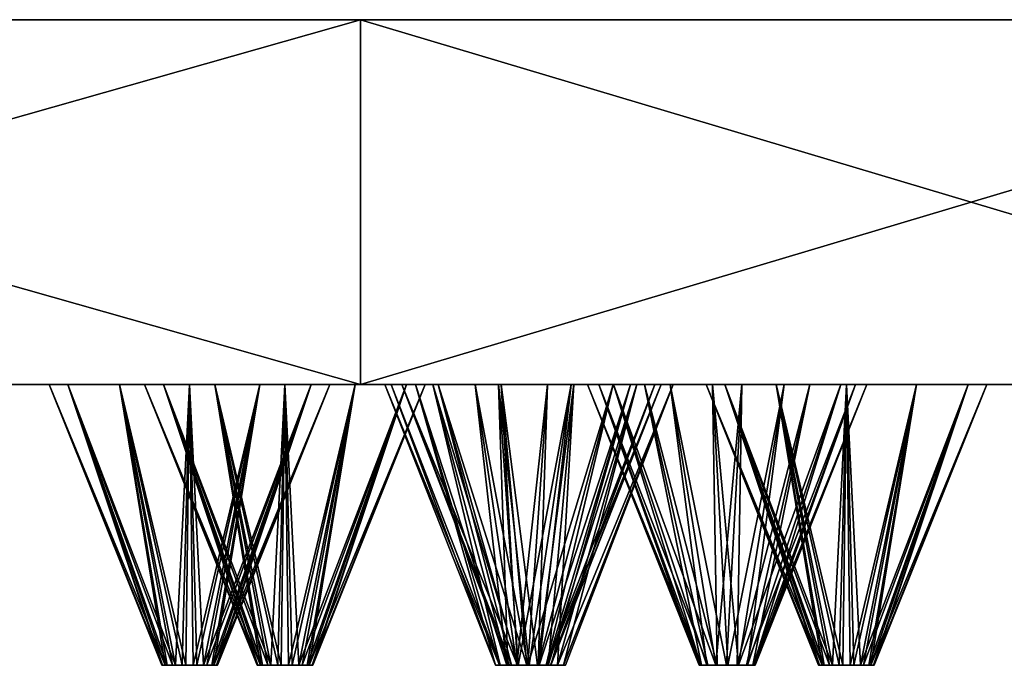
# Model space of a CAD drawing. Units: millimetres. Extents: x -150 to 150, y -5 to 62.
# Drawn here: x 40 to 58, y -5 to 6 of the extents above; entities that cross this region are included whole.
import ezdxf

# ---------------------------------------------------------------- set-up
doc = ezdxf.new("R2010")
doc.units = ezdxf.units.MM
doc.header["$LTSCALE"] = 65.185185
for name, color, linetype in [('1', 7, 'CONTINUOUS'), ('126', 7, 'CONTINUOUS'), ('127', 7, 'CONTINUOUS'), ('142', 7, 'CONTINUOUS'), ('143', 7, 'CONTINUOUS'), ('176', 7, 'CONTINUOUS'), ('177', 7, 'CONTINUOUS'), ('18', 7, 'CONTINUOUS'), ('188', 7, 'CONTINUOUS'), ('189', 7, 'CONTINUOUS'), ('19', 7, 'CONTINUOUS'), ('2', 7, 'CONTINUOUS'), ('224', 7, 'CONTINUOUS'), ('225', 7, 'CONTINUOUS'), ('226', 7, 'CONTINUOUS'), ('227', 7, 'CONTINUOUS'), ('228', 7, 'CONTINUOUS'), ('229', 7, 'CONTINUOUS'), ('230', 7, 'CONTINUOUS'), ('231', 7, 'CONTINUOUS'), ('3', 7, 'CONTINUOUS'), ('4', 7, 'CONTINUOUS'), ('40', 7, 'CONTINUOUS'), ('41', 7, 'CONTINUOUS'), ('78', 7, 'CONTINUOUS'), ('79', 7, 'CONTINUOUS'), ('94', 7, 'CONTINUOUS'), ('95', 7, 'CONTINUOUS')]:
    doc.layers.add(name, color=color, linetype=linetype)

msp = doc.modelspace()

# ---------------------------------------------------------------- linework, layer by layer
at = {"layer": '1', "color": 7, "linetype": 'CONTINUOUS', "true_color": 0xaaaaaa}
for points in [[(-148.154, 0, -23.46), (150, 0), (-150, 0), (-148.154, 0, -23.46)], [(-150, 0), (150, 0), (148.154, 0, 23.46), (-150, 0)], [(-148.154, 0, 23.46), (-150, 0), (148.154, 0, 23.46), (-148.154, 0, 23.46)], [(148.154, 0, -23.46), (150, 0), (-148.154, 0, -23.46), (148.154, 0, -23.46)], [(-142.66, 0, -46.346), (148.154, 0, -23.46), (-148.154, 0, -23.46), (-142.66, 0, -46.346)], [(-142.66, 0, 46.346), (-148.154, 0, 23.46), (142.66, 0, 46.346), (-142.66, 0, 46.346)], [(142.66, 0, 46.346), (-148.154, 0, 23.46), (148.154, 0, 23.46), (142.66, 0, 46.346)], [(142.66, 0, -46.346), (148.154, 0, -23.46), (-142.66, 0, -46.346), (142.66, 0, -46.346)], [(-133.653, 0, -68.093), (142.66, 0, -46.346), (-142.66, 0, -46.346), (-133.653, 0, -68.093)], [(-133.653, 0, 68.093), (-142.66, 0, 46.346), (133.653, 0, 68.093), (-133.653, 0, 68.093)], [(133.653, 0, 68.093), (-142.66, 0, 46.346), (142.66, 0, 46.346), (133.653, 0, 68.093)], [(133.653, 0, -68.093), (142.66, 0, -46.346), (-133.653, 0, -68.093), (133.653, 0, -68.093)], [(-121.354, 0, -88.164), (133.653, 0, -68.093), (-133.653, 0, -68.093), (-121.354, 0, -88.164)], [(-121.354, 0, 88.164), (-133.653, 0, 68.093), (121.354, 0, 88.164), (-121.354, 0, 88.164)], [(121.354, 0, 88.164), (-133.653, 0, 68.093), (133.653, 0, 68.093), (121.354, 0, 88.164)], [(121.354, 0, -88.164), (133.653, 0, -68.093), (-121.354, 0, -88.164), (121.354, 0, -88.164)], [(-106.065, 0, -106.065), (121.354, 0, -88.164), (-121.354, 0, -88.164), (-106.065, 0, -106.065)], [(-106.065, 0, 106.065), (-121.354, 0, 88.164), (106.065, 0, 106.065), (-106.065, 0, 106.065)], [(106.065, 0, 106.065), (-121.354, 0, 88.164), (121.354, 0, 88.164), (106.065, 0, 106.065)], [(106.065, 0, -106.065), (121.354, 0, -88.164), (-106.065, 0, -106.065), (106.065, 0, -106.065)], [(-88.164, 0, -121.354), (106.065, 0, -106.065), (-106.065, 0, -106.065), (-88.164, 0, -121.354)], [(-88.164, 0, 121.354), (-106.065, 0, 106.065), (88.164, 0, 121.354), (-88.164, 0, 121.354)], [(88.164, 0, 121.354), (-106.065, 0, 106.065), (106.065, 0, 106.065), (88.164, 0, 121.354)], [(88.164, 0, -121.354), (106.065, 0, -106.065), (-88.164, 0, -121.354), (88.164, 0, -121.354)], [(-68.093, 0, -133.653), (88.164, 0, -121.354), (-88.164, 0, -121.354), (-68.093, 0, -133.653)], [(-68.093, 0, 133.653), (-88.164, 0, 121.354), (68.093, 0, 133.653), (-68.093, 0, 133.653)], [(68.093, 0, 133.653), (-88.164, 0, 121.354), (88.164, 0, 121.354), (68.093, 0, 133.653)], [(68.093, 0, -133.653), (88.164, 0, -121.354), (-68.093, 0, -133.653), (68.093, 0, -133.653)], [(-46.346, 0, -142.66), (68.093, 0, -133.653), (-68.093, 0, -133.653), (-46.346, 0, -142.66)], [(-46.346, 0, 142.66), (-68.093, 0, 133.653), (46.346, 0, 142.66), (-46.346, 0, 142.66)], [(46.346, 0, 142.66), (-68.093, 0, 133.653), (68.093, 0, 133.653), (46.346, 0, 142.66)], [(46.346, 0, -142.66), (68.093, 0, -133.653), (-46.346, 0, -142.66), (46.346, 0, -142.66)], [(-23.46, 0, -148.154), (46.346, 0, -142.66), (-46.346, 0, -142.66), (-23.46, 0, -148.154)], [(23.46, 0, 148.154), (-46.346, 0, 142.66), (46.346, 0, 142.66), (23.46, 0, 148.154)], [(23.46, 0, -148.154), (46.346, 0, -142.66), (-23.46, 0, -148.154), (23.46, 0, -148.154)]]:
    msp.add_3dface(points, dxfattribs=at)
at = {"layer": '126', "color": 7, "linetype": 'CONTINUOUS'}
for points in [[(43.75, 0, 75.777), (45, 0, 75.442), (44.75, -5, 77.509), (43.75, 0, 75.777)], [(44.75, -5, 77.509), (45, 0, 75.442), (44.935, -5, 77.447), (44.75, -5, 77.509)], [(44.935, -5, 77.447), (45, 0, 75.442), (45.129, -5, 77.459), (44.935, -5, 77.447)], [(45, 0, 75.442), (46.25, 0, 75.777), (45.129, -5, 77.459), (45, 0, 75.442)], [(45.129, -5, 77.459), (46.25, 0, 75.777), (45.304, -5, 77.546), (45.129, -5, 77.459)], [(45.397, -5, 78.247), (46.25, 0, 80.107), (45.25, -5, 78.375), (45.397, -5, 78.247)], [(46.25, 0, 75.777), (47.165, 0, 76.692), (45.304, -5, 77.546), (46.25, 0, 75.777)], [(45.304, -5, 77.546), (47.165, 0, 76.692), (45.433, -5, 77.692), (45.304, -5, 77.546)], [(47.165, 0, 79.192), (46.25, 0, 80.107), (45.397, -5, 78.247), (47.165, 0, 79.192)], [(45.483, -5, 78.072), (47.165, 0, 79.192), (45.397, -5, 78.247), (45.483, -5, 78.072)], [(47.165, 0, 76.692), (47.5, 0, 77.942), (45.433, -5, 77.692), (47.165, 0, 76.692)], [(45.433, -5, 77.692), (47.5, 0, 77.942), (45.496, -5, 77.877), (45.433, -5, 77.692)], [(47.5, 0, 77.942), (47.165, 0, 79.192), (45.483, -5, 78.072), (47.5, 0, 77.942)], [(45.496, -5, 77.877), (47.5, 0, 77.942), (45.483, -5, 78.072), (45.496, -5, 77.877)]]:
    msp.add_3dface(points, dxfattribs=at)
at = {"layer": '127', "color": 7, "linetype": 'CONTINUOUS'}
for points in [[(42.5, 0, 77.942), (42.835, 0, 76.692), (44.517, -5, 77.813), (42.5, 0, 77.942)], [(42.835, 0, 79.192), (42.5, 0, 77.942), (44.567, -5, 78.192), (42.835, 0, 79.192)], [(44.567, -5, 78.192), (42.5, 0, 77.942), (44.504, -5, 78.008), (44.567, -5, 78.192)], [(44.504, -5, 78.008), (42.5, 0, 77.942), (44.517, -5, 77.813), (44.504, -5, 78.008)], [(42.835, 0, 76.692), (43.75, 0, 75.777), (44.603, -5, 77.638), (42.835, 0, 76.692)], [(44.517, -5, 77.813), (42.835, 0, 76.692), (44.603, -5, 77.638), (44.517, -5, 77.813)], [(43.75, 0, 80.107), (42.835, 0, 79.192), (44.696, -5, 78.339), (43.75, 0, 80.107)], [(44.696, -5, 78.339), (42.835, 0, 79.192), (44.567, -5, 78.192), (44.696, -5, 78.339)], [(43.75, 0, 75.777), (44.75, -5, 77.509), (44.603, -5, 77.638), (43.75, 0, 75.777)], [(45, 0, 80.442), (43.75, 0, 80.107), (44.871, -5, 78.425), (45, 0, 80.442)], [(44.871, -5, 78.425), (43.75, 0, 80.107), (44.696, -5, 78.339), (44.871, -5, 78.425)], [(45.065, -5, 78.438), (45, 0, 80.442), (44.871, -5, 78.425), (45.065, -5, 78.438)], [(45.25, -5, 78.375), (46.25, 0, 80.107), (45, 0, 80.442), (45.25, -5, 78.375)], [(45.25, -5, 78.375), (45, 0, 80.442), (45.065, -5, 78.438), (45.25, -5, 78.375)]]:
    msp.add_3dface(points, dxfattribs=at)
at = {"layer": '142', "color": 7, "linetype": 'CONTINUOUS'}
for points in [[(42.5, 0, -77.942), (42.835, 0, -79.192), (44.504, -5, -78.008), (42.5, 0, -77.942)], [(42.835, 0, -76.692), (42.5, 0, -77.942), (44.517, -5, -77.813), (42.835, 0, -76.692)], [(44.517, -5, -77.813), (42.5, 0, -77.942), (44.504, -5, -78.008), (44.517, -5, -77.813)], [(42.835, 0, -79.192), (43.75, 0, -80.107), (44.567, -5, -78.192), (42.835, 0, -79.192)], [(44.504, -5, -78.008), (42.835, 0, -79.192), (44.567, -5, -78.192), (44.504, -5, -78.008)], [(43.75, 0, -75.777), (42.835, 0, -76.692), (44.75, -5, -77.509), (43.75, 0, -75.777)], [(44.75, -5, -77.509), (42.835, 0, -76.692), (44.603, -5, -77.638), (44.75, -5, -77.509)], [(44.603, -5, -77.638), (42.835, 0, -76.692), (44.517, -5, -77.813), (44.603, -5, -77.638)], [(43.75, 0, -80.107), (45, 0, -80.442), (44.871, -5, -78.425), (43.75, 0, -80.107)], [(44.567, -5, -78.192), (43.75, 0, -80.107), (44.696, -5, -78.339), (44.567, -5, -78.192)], [(44.696, -5, -78.339), (43.75, 0, -80.107), (44.871, -5, -78.425), (44.696, -5, -78.339)], [(44.871, -5, -78.425), (45, 0, -80.442), (45.065, -5, -78.438), (44.871, -5, -78.425)], [(45, 0, -80.442), (46.25, 0, -80.107), (45.065, -5, -78.438), (45, 0, -80.442)], [(45.065, -5, -78.438), (46.25, 0, -80.107), (45.25, -5, -78.375), (45.065, -5, -78.438)]]:
    msp.add_3dface(points, dxfattribs=at)
at = {"layer": '143', "color": 7, "linetype": 'CONTINUOUS'}
for points in [[(43.75, 0, -75.777), (44.75, -5, -77.509), (44.935, -5, -77.447), (43.75, 0, -75.777)], [(45, 0, -75.442), (43.75, 0, -75.777), (44.935, -5, -77.447), (45, 0, -75.442)], [(45.129, -5, -77.459), (45, 0, -75.442), (44.935, -5, -77.447), (45.129, -5, -77.459)], [(46.25, 0, -75.777), (45, 0, -75.442), (45.129, -5, -77.459), (46.25, 0, -75.777)], [(45.304, -5, -77.546), (46.25, 0, -75.777), (45.129, -5, -77.459), (45.304, -5, -77.546)], [(45.25, -5, -78.375), (46.25, 0, -80.107), (47.165, 0, -79.192), (45.25, -5, -78.375)], [(45.25, -5, -78.375), (47.165, 0, -79.192), (45.397, -5, -78.247), (45.25, -5, -78.375)], [(45.433, -5, -77.692), (46.25, 0, -75.777), (45.304, -5, -77.546), (45.433, -5, -77.692)], [(45.397, -5, -78.247), (47.165, 0, -79.192), (45.483, -5, -78.072), (45.397, -5, -78.247)], [(47.165, 0, -76.692), (46.25, 0, -75.777), (45.433, -5, -77.692), (47.165, 0, -76.692)], [(45.496, -5, -77.877), (47.165, 0, -76.692), (45.433, -5, -77.692), (45.496, -5, -77.877)], [(47.165, 0, -79.192), (47.5, 0, -77.942), (45.483, -5, -78.072), (47.165, 0, -79.192)], [(45.483, -5, -78.072), (47.5, 0, -77.942), (45.496, -5, -77.877), (45.483, -5, -78.072)], [(47.5, 0, -77.942), (47.165, 0, -76.692), (45.496, -5, -77.877), (47.5, 0, -77.942)]]:
    msp.add_3dface(points, dxfattribs=at)
at = {"layer": '176', "color": 7, "linetype": 'CONTINUOUS'}
for points in [[(47.73, 0, 47.73), (48.85, 0, 47.083), (49.144, -5, 49.144), (47.73, 0, 47.73)], [(48.85, 0, 47.083), (50.145, 0, 47.083), (49.497, -5, 48.997), (48.85, 0, 47.083)], [(49.144, -5, 49.144), (48.85, 0, 47.083), (49.306, -5, 49.036), (49.144, -5, 49.144)], [(49.306, -5, 49.036), (48.85, 0, 47.083), (49.497, -5, 48.997), (49.306, -5, 49.036)], [(49.497, -5, 48.997), (50.145, 0, 47.083), (49.689, -5, 49.036), (49.497, -5, 48.997)], [(50.145, 0, 47.083), (51.265, 0, 47.73), (49.689, -5, 49.036), (50.145, 0, 47.083)], [(49.689, -5, 49.036), (51.265, 0, 47.73), (49.851, -5, 49.144), (49.689, -5, 49.036)], [(49.959, -5, 49.689), (51.265, 0, 51.265), (49.851, -5, 49.851), (49.959, -5, 49.689)], [(51.265, 0, 47.73), (51.912, 0, 48.85), (49.851, -5, 49.144), (51.265, 0, 47.73)], [(49.851, -5, 49.144), (51.912, 0, 48.85), (49.959, -5, 49.306), (49.851, -5, 49.144)], [(51.912, 0, 50.145), (51.265, 0, 51.265), (49.959, -5, 49.689), (51.912, 0, 50.145)], [(49.997, -5, 49.497), (51.912, 0, 50.145), (49.959, -5, 49.689), (49.997, -5, 49.497)], [(49.959, -5, 49.306), (51.912, 0, 48.85), (49.997, -5, 49.497), (49.959, -5, 49.306)], [(51.912, 0, 48.85), (51.912, 0, 50.145), (49.997, -5, 49.497), (51.912, 0, 48.85)]]:
    msp.add_3dface(points, dxfattribs=at)
at = {"layer": '177', "color": 7, "linetype": 'CONTINUOUS'}
for points in [[(47.083, 0, 48.85), (47.73, 0, 47.73), (49.036, -5, 49.306), (47.083, 0, 48.85)], [(47.083, 0, 50.145), (47.083, 0, 48.85), (48.997, -5, 49.497), (47.083, 0, 50.145)], [(48.997, -5, 49.497), (47.083, 0, 48.85), (49.036, -5, 49.306), (48.997, -5, 49.497)], [(47.73, 0, 51.265), (47.083, 0, 50.145), (49.144, -5, 49.851), (47.73, 0, 51.265)], [(49.144, -5, 49.851), (47.083, 0, 50.145), (49.036, -5, 49.689), (49.144, -5, 49.851)], [(49.036, -5, 49.689), (47.083, 0, 50.145), (48.997, -5, 49.497), (49.036, -5, 49.689)], [(47.73, 0, 47.73), (49.144, -5, 49.144), (49.036, -5, 49.306), (47.73, 0, 47.73)], [(48.85, 0, 51.912), (47.73, 0, 51.265), (49.306, -5, 49.959), (48.85, 0, 51.912)], [(49.306, -5, 49.959), (47.73, 0, 51.265), (49.144, -5, 49.851), (49.306, -5, 49.959)], [(50.145, 0, 51.912), (48.85, 0, 51.912), (49.497, -5, 49.997), (50.145, 0, 51.912)], [(49.497, -5, 49.997), (48.85, 0, 51.912), (49.306, -5, 49.959), (49.497, -5, 49.997)], [(49.689, -5, 49.959), (50.145, 0, 51.912), (49.497, -5, 49.997), (49.689, -5, 49.959)], [(49.851, -5, 49.851), (50.145, 0, 51.912), (49.689, -5, 49.959), (49.851, -5, 49.851)], [(49.851, -5, 49.851), (51.265, 0, 51.265), (50.145, 0, 51.912), (49.851, -5, 49.851)]]:
    msp.add_3dface(points, dxfattribs=at)
at = {"layer": '18', "color": 7, "linetype": 'CONTINUOUS'}
for points in [[(51.859, 0, 116.477), (53.137, 0, 116.275), (52.672, -5, 118.304), (51.859, 0, 116.477)], [(52.672, -5, 118.304), (53.137, 0, 116.275), (52.863, -5, 118.261), (52.672, -5, 118.304)], [(52.863, -5, 118.261), (53.137, 0, 116.275), (53.055, -5, 118.294), (52.863, -5, 118.261)], [(53.137, 0, 116.275), (54.345, 0, 116.738), (53.055, -5, 118.294), (53.137, 0, 116.275)], [(53.055, -5, 118.294), (54.345, 0, 116.738), (53.22, -5, 118.398), (53.055, -5, 118.294)], [(53.238, -5, 119.105), (53.893, 0, 121.045), (53.079, -5, 119.218), (53.238, -5, 119.105)], [(54.345, 0, 116.738), (55.16, 0, 117.744), (53.22, -5, 118.398), (54.345, 0, 116.738)], [(53.22, -5, 118.398), (55.16, 0, 117.744), (53.333, -5, 118.558), (53.22, -5, 118.398)], [(54.898, 0, 120.23), (53.893, 0, 121.045), (53.238, -5, 119.105), (54.898, 0, 120.23)], [(53.343, -5, 118.94), (54.898, 0, 120.23), (53.238, -5, 119.105), (53.343, -5, 118.94)], [(55.16, 0, 117.744), (55.362, 0, 119.022), (53.333, -5, 118.558), (55.16, 0, 117.744)], [(53.333, -5, 118.558), (55.362, 0, 119.022), (53.376, -5, 118.748), (53.333, -5, 118.558)], [(55.362, 0, 119.022), (54.898, 0, 120.23), (53.343, -5, 118.94), (55.362, 0, 119.022)], [(53.376, -5, 118.748), (55.362, 0, 119.022), (53.343, -5, 118.94), (53.376, -5, 118.748)]]:
    msp.add_3dface(points, dxfattribs=at)
at = {"layer": '188', "color": 7, "linetype": 'CONTINUOUS'}
for points in [[(47.083, 0, -50.145), (47.73, 0, -51.265), (49.036, -5, -49.689), (47.083, 0, -50.145)], [(47.083, 0, -48.85), (47.083, 0, -50.145), (48.997, -5, -49.497), (47.083, 0, -48.85)], [(48.997, -5, -49.497), (47.083, 0, -50.145), (49.036, -5, -49.689), (48.997, -5, -49.497)], [(47.73, 0, -47.73), (47.083, 0, -48.85), (49.144, -5, -49.144), (47.73, 0, -47.73)], [(49.144, -5, -49.144), (47.083, 0, -48.85), (49.036, -5, -49.306), (49.144, -5, -49.144)], [(49.036, -5, -49.306), (47.083, 0, -48.85), (48.997, -5, -49.497), (49.036, -5, -49.306)], [(47.73, 0, -51.265), (48.85, 0, -51.912), (49.144, -5, -49.851), (47.73, 0, -51.265)], [(49.036, -5, -49.689), (47.73, 0, -51.265), (49.144, -5, -49.851), (49.036, -5, -49.689)], [(48.85, 0, -51.912), (50.145, 0, -51.912), (49.497, -5, -49.997), (48.85, 0, -51.912)], [(49.144, -5, -49.851), (48.85, 0, -51.912), (49.306, -5, -49.959), (49.144, -5, -49.851)], [(49.306, -5, -49.959), (48.85, 0, -51.912), (49.497, -5, -49.997), (49.306, -5, -49.959)], [(49.497, -5, -49.997), (50.145, 0, -51.912), (49.689, -5, -49.959), (49.497, -5, -49.997)], [(50.145, 0, -51.912), (51.265, 0, -51.265), (49.689, -5, -49.959), (50.145, 0, -51.912)], [(49.689, -5, -49.959), (51.265, 0, -51.265), (49.851, -5, -49.851), (49.689, -5, -49.959)]]:
    msp.add_3dface(points, dxfattribs=at)
at = {"layer": '189', "color": 7, "linetype": 'CONTINUOUS'}
for points in [[(47.73, 0, -47.73), (49.144, -5, -49.144), (49.306, -5, -49.036), (47.73, 0, -47.73)], [(48.85, 0, -47.083), (47.73, 0, -47.73), (49.306, -5, -49.036), (48.85, 0, -47.083)], [(50.145, 0, -47.083), (48.85, 0, -47.083), (49.497, -5, -48.997), (50.145, 0, -47.083)], [(49.497, -5, -48.997), (48.85, 0, -47.083), (49.306, -5, -49.036), (49.497, -5, -48.997)], [(49.689, -5, -49.036), (50.145, 0, -47.083), (49.497, -5, -48.997), (49.689, -5, -49.036)], [(49.851, -5, -49.144), (50.145, 0, -47.083), (49.689, -5, -49.036), (49.851, -5, -49.144)], [(49.851, -5, -49.851), (51.265, 0, -51.265), (51.912, 0, -50.145), (49.851, -5, -49.851)], [(49.851, -5, -49.851), (51.912, 0, -50.145), (49.959, -5, -49.689), (49.851, -5, -49.851)], [(51.265, 0, -47.73), (50.145, 0, -47.083), (49.851, -5, -49.144), (51.265, 0, -47.73)], [(49.959, -5, -49.306), (51.265, 0, -47.73), (49.851, -5, -49.144), (49.959, -5, -49.306)], [(51.912, 0, -48.85), (51.265, 0, -47.73), (49.959, -5, -49.306), (51.912, 0, -48.85)], [(49.997, -5, -49.497), (51.912, 0, -48.85), (49.959, -5, -49.306), (49.997, -5, -49.497)], [(49.959, -5, -49.689), (51.912, 0, -50.145), (49.997, -5, -49.497), (49.959, -5, -49.689)], [(51.912, 0, -50.145), (51.912, 0, -48.85), (49.997, -5, -49.497), (51.912, 0, -50.145)]]:
    msp.add_3dface(points, dxfattribs=at)
at = {"layer": '19', "color": 7, "linetype": 'CONTINUOUS'}
for points in [[(50.389, 0, 118.5), (50.853, 0, 117.291), (52.409, -5, 118.582), (50.389, 0, 118.5)], [(50.592, 0, 119.778), (50.389, 0, 118.5), (52.419, -5, 118.964), (50.592, 0, 119.778)], [(52.419, -5, 118.964), (50.389, 0, 118.5), (52.376, -5, 118.774), (52.419, -5, 118.964)], [(52.376, -5, 118.774), (50.389, 0, 118.5), (52.409, -5, 118.582), (52.376, -5, 118.774)], [(51.406, 0, 120.783), (50.592, 0, 119.778), (52.532, -5, 119.124), (51.406, 0, 120.783)], [(52.532, -5, 119.124), (50.592, 0, 119.778), (52.419, -5, 118.964), (52.532, -5, 119.124)], [(50.853, 0, 117.291), (51.859, 0, 116.477), (52.513, -5, 118.417), (50.853, 0, 117.291)], [(52.409, -5, 118.582), (50.853, 0, 117.291), (52.513, -5, 118.417), (52.409, -5, 118.582)], [(52.614, 0, 121.247), (51.406, 0, 120.783), (52.697, -5, 119.228), (52.614, 0, 121.247)], [(52.697, -5, 119.228), (51.406, 0, 120.783), (52.532, -5, 119.124), (52.697, -5, 119.228)], [(51.859, 0, 116.477), (52.672, -5, 118.304), (52.513, -5, 118.417), (51.859, 0, 116.477)], [(53.079, -5, 119.218), (53.893, 0, 121.045), (52.614, 0, 121.247), (53.079, -5, 119.218)], [(53.079, -5, 119.218), (52.614, 0, 121.247), (52.889, -5, 119.261), (53.079, -5, 119.218)], [(52.889, -5, 119.261), (52.614, 0, 121.247), (52.697, -5, 119.228), (52.889, -5, 119.261)]]:
    msp.add_3dface(points, dxfattribs=at)
at = {"layer": '2', "color": 7, "linetype": 'CONTINUOUS', "true_color": 0xaaaaaa}
for points in [[(-148.154, 6.5, 23.46), (150, 6.5), (-150, 6.5), (-148.154, 6.5, 23.46)], [(-150, 6.5), (150, 6.5), (148.154, 6.5, -23.46), (-150, 6.5)], [(-148.154, 6.5, -23.46), (-150, 6.5), (148.154, 6.5, -23.46), (-148.154, 6.5, -23.46)], [(148.154, 6.5, 23.46), (150, 6.5), (-148.154, 6.5, 23.46), (148.154, 6.5, 23.46)], [(-142.66, 6.5, 46.346), (148.154, 6.5, 23.46), (-148.154, 6.5, 23.46), (-142.66, 6.5, 46.346)], [(-142.66, 6.5, -46.346), (-148.154, 6.5, -23.46), (142.66, 6.5, -46.346), (-142.66, 6.5, -46.346)], [(142.66, 6.5, -46.346), (-148.154, 6.5, -23.46), (148.154, 6.5, -23.46), (142.66, 6.5, -46.346)], [(142.66, 6.5, 46.346), (148.154, 6.5, 23.46), (-142.66, 6.5, 46.346), (142.66, 6.5, 46.346)], [(-133.653, 6.5, 68.093), (142.66, 6.5, 46.346), (-142.66, 6.5, 46.346), (-133.653, 6.5, 68.093)], [(-133.653, 6.5, -68.093), (-142.66, 6.5, -46.346), (133.653, 6.5, -68.093), (-133.653, 6.5, -68.093)], [(133.653, 6.5, -68.093), (-142.66, 6.5, -46.346), (142.66, 6.5, -46.346), (133.653, 6.5, -68.093)], [(133.653, 6.5, 68.093), (142.66, 6.5, 46.346), (-133.653, 6.5, 68.093), (133.653, 6.5, 68.093)], [(-121.354, 6.5, 88.164), (133.653, 6.5, 68.093), (-133.653, 6.5, 68.093), (-121.354, 6.5, 88.164)], [(-121.354, 6.5, -88.164), (-133.653, 6.5, -68.093), (121.354, 6.5, -88.164), (-121.354, 6.5, -88.164)], [(121.354, 6.5, -88.164), (-133.653, 6.5, -68.093), (133.653, 6.5, -68.093), (121.354, 6.5, -88.164)], [(121.354, 6.5, 88.164), (133.653, 6.5, 68.093), (-121.354, 6.5, 88.164), (121.354, 6.5, 88.164)], [(-106.065, 6.5, 106.065), (121.354, 6.5, 88.164), (-121.354, 6.5, 88.164), (-106.065, 6.5, 106.065)], [(-106.065, 6.5, -106.065), (-121.354, 6.5, -88.164), (106.065, 6.5, -106.065), (-106.065, 6.5, -106.065)], [(106.065, 6.5, -106.065), (-121.354, 6.5, -88.164), (121.354, 6.5, -88.164), (106.065, 6.5, -106.065)], [(106.065, 6.5, 106.065), (121.354, 6.5, 88.164), (-106.065, 6.5, 106.065), (106.065, 6.5, 106.065)], [(-88.164, 6.5, 121.354), (106.065, 6.5, 106.065), (-106.065, 6.5, 106.065), (-88.164, 6.5, 121.354)], [(-88.164, 6.5, -121.354), (-106.065, 6.5, -106.065), (88.164, 6.5, -121.354), (-88.164, 6.5, -121.354)], [(88.164, 6.5, -121.354), (-106.065, 6.5, -106.065), (106.065, 6.5, -106.065), (88.164, 6.5, -121.354)], [(88.164, 6.5, 121.354), (106.065, 6.5, 106.065), (-88.164, 6.5, 121.354), (88.164, 6.5, 121.354)], [(-68.093, 6.5, 133.653), (88.164, 6.5, 121.354), (-88.164, 6.5, 121.354), (-68.093, 6.5, 133.653)], [(-68.093, 6.5, -133.653), (-88.164, 6.5, -121.354), (68.093, 6.5, -133.653), (-68.093, 6.5, -133.653)], [(68.093, 6.5, -133.653), (-88.164, 6.5, -121.354), (88.164, 6.5, -121.354), (68.093, 6.5, -133.653)], [(68.093, 6.5, 133.653), (88.164, 6.5, 121.354), (-68.093, 6.5, 133.653), (68.093, 6.5, 133.653)], [(-46.346, 6.5, 142.66), (68.093, 6.5, 133.653), (-68.093, 6.5, 133.653), (-46.346, 6.5, 142.66)], [(-46.346, 6.5, -142.66), (-68.093, 6.5, -133.653), (46.346, 6.5, -142.66), (-46.346, 6.5, -142.66)], [(46.346, 6.5, -142.66), (-68.093, 6.5, -133.653), (68.093, 6.5, -133.653), (46.346, 6.5, -142.66)], [(46.346, 6.5, 142.66), (68.093, 6.5, 133.653), (-46.346, 6.5, 142.66), (46.346, 6.5, 142.66)], [(-23.46, 6.5, 148.154), (46.346, 6.5, 142.66), (-46.346, 6.5, 142.66), (-23.46, 6.5, 148.154)], [(23.46, 6.5, -148.154), (-46.346, 6.5, -142.66), (46.346, 6.5, -142.66), (23.46, 6.5, -148.154)], [(23.46, 6.5, 148.154), (46.346, 6.5, 142.66), (-23.46, 6.5, 148.154), (23.46, 6.5, 148.154)]]:
    msp.add_3dface(points, dxfattribs=at)
at = {"layer": '224', "color": 7, "linetype": 'CONTINUOUS'}
for points in [[(41.136, 0, 23.75), (42.051, 0, 22.835), (42.868, -5, 24.75), (41.136, 0, 23.75)], [(42.051, 0, 22.835), (43.301, 0, 22.5), (43.172, -5, 24.517), (42.051, 0, 22.835)], [(42.868, -5, 24.75), (42.051, 0, 22.835), (42.997, -5, 24.603), (42.868, -5, 24.75)], [(42.997, -5, 24.603), (42.051, 0, 22.835), (43.172, -5, 24.517), (42.997, -5, 24.603)], [(43.172, -5, 24.517), (43.301, 0, 22.5), (43.367, -5, 24.504), (43.172, -5, 24.517)], [(43.301, 0, 22.5), (44.551, 0, 22.835), (43.367, -5, 24.504), (43.301, 0, 22.5)], [(43.367, -5, 24.504), (44.551, 0, 22.835), (43.551, -5, 24.567), (43.367, -5, 24.504)], [(44.551, 0, 22.835), (45.466, 0, 23.75), (43.551, -5, 24.567), (44.551, 0, 22.835)], [(43.551, -5, 24.567), (45.466, 0, 23.75), (43.698, -5, 24.696), (43.551, -5, 24.567)], [(43.698, -5, 24.696), (45.466, 0, 23.75), (43.784, -5, 24.871), (43.698, -5, 24.696)], [(43.797, -5, 25.065), (45.466, 0, 26.25), (43.734, -5, 25.25), (43.797, -5, 25.065)], [(45.466, 0, 23.75), (45.801, 0, 25), (43.784, -5, 24.871), (45.466, 0, 23.75)], [(43.784, -5, 24.871), (45.801, 0, 25), (43.797, -5, 25.065), (43.784, -5, 24.871)], [(45.801, 0, 25), (45.466, 0, 26.25), (43.797, -5, 25.065), (45.801, 0, 25)]]:
    msp.add_3dface(points, dxfattribs=at)
at = {"layer": '225', "color": 7, "linetype": 'CONTINUOUS'}
for points in [[(40.801, 0, 25), (41.136, 0, 23.75), (42.806, -5, 24.935), (40.801, 0, 25)], [(41.136, 0, 26.25), (40.801, 0, 25), (42.818, -5, 25.129), (41.136, 0, 26.25)], [(42.818, -5, 25.129), (40.801, 0, 25), (42.806, -5, 24.935), (42.818, -5, 25.129)], [(41.136, 0, 23.75), (42.868, -5, 24.75), (42.806, -5, 24.935), (41.136, 0, 23.75)], [(42.051, 0, 27.165), (41.136, 0, 26.25), (43.051, -5, 25.433), (42.051, 0, 27.165)], [(43.051, -5, 25.433), (41.136, 0, 26.25), (42.905, -5, 25.304), (43.051, -5, 25.433)], [(42.905, -5, 25.304), (41.136, 0, 26.25), (42.818, -5, 25.129), (42.905, -5, 25.304)], [(43.301, 0, 27.5), (42.051, 0, 27.165), (43.236, -5, 25.496), (43.301, 0, 27.5)], [(43.236, -5, 25.496), (42.051, 0, 27.165), (43.051, -5, 25.433), (43.236, -5, 25.496)], [(43.431, -5, 25.483), (43.301, 0, 27.5), (43.236, -5, 25.496), (43.431, -5, 25.483)], [(44.551, 0, 27.165), (43.301, 0, 27.5), (43.431, -5, 25.483), (44.551, 0, 27.165)], [(43.606, -5, 25.397), (44.551, 0, 27.165), (43.431, -5, 25.483), (43.606, -5, 25.397)], [(43.734, -5, 25.25), (44.551, 0, 27.165), (43.606, -5, 25.397), (43.734, -5, 25.25)], [(43.734, -5, 25.25), (45.466, 0, 26.25), (44.551, 0, 27.165), (43.734, -5, 25.25)]]:
    msp.add_3dface(points, dxfattribs=at)
at = {"layer": '226', "color": 7, "linetype": 'CONTINUOUS'}
for points in [[(46.778, 0, 8.248), (47.325, 0, 7.075), (48.748, -5, 8.596), (46.778, 0, 8.248)], [(47.325, 0, 7.075), (48.385, 0, 6.333), (48.954, -5, 8.273), (47.325, 0, 7.075)], [(48.748, -5, 8.596), (47.325, 0, 7.075), (48.819, -5, 8.414), (48.748, -5, 8.596)], [(48.819, -5, 8.414), (47.325, 0, 7.075), (48.954, -5, 8.273), (48.819, -5, 8.414)], [(48.385, 0, 6.333), (49.675, 0, 6.22), (49.132, -5, 8.194), (48.385, 0, 6.333)], [(48.954, -5, 8.273), (48.385, 0, 6.333), (49.132, -5, 8.194), (48.954, -5, 8.273)], [(49.132, -5, 8.194), (49.675, 0, 6.22), (49.327, -5, 8.19), (49.132, -5, 8.194)], [(49.675, 0, 6.22), (50.847, 0, 6.767), (49.327, -5, 8.19), (49.675, 0, 6.22)], [(49.327, -5, 8.19), (50.847, 0, 6.767), (49.509, -5, 8.261), (49.327, -5, 8.19)], [(49.509, -5, 8.261), (50.847, 0, 6.767), (49.65, -5, 8.396), (49.509, -5, 8.261)], [(50.847, 0, 6.767), (51.59, 0, 7.827), (49.65, -5, 8.396), (50.847, 0, 6.767)], [(49.65, -5, 8.396), (51.59, 0, 7.827), (49.729, -5, 8.574), (49.65, -5, 8.396)], [(51.59, 0, 7.827), (51.702, 0, 9.117), (49.729, -5, 8.574), (51.59, 0, 7.827)], [(49.729, -5, 8.574), (51.702, 0, 9.117), (49.733, -5, 8.769), (49.729, -5, 8.574)]]:
    msp.add_3dface(points, dxfattribs=at)
at = {"layer": '227', "color": 7, "linetype": 'CONTINUOUS'}
for points in [[(46.778, 0, 8.248), (48.748, -5, 8.596), (48.752, -5, 8.791), (46.778, 0, 8.248)], [(46.891, 0, 9.537), (46.778, 0, 8.248), (48.752, -5, 8.791), (46.891, 0, 9.537)], [(47.633, 0, 10.598), (46.891, 0, 9.537), (48.831, -5, 8.969), (47.633, 0, 10.598)], [(48.831, -5, 8.969), (46.891, 0, 9.537), (48.752, -5, 8.791), (48.831, -5, 8.969)], [(48.806, 0, 11.144), (47.633, 0, 10.598), (49.154, -5, 9.175), (48.806, 0, 11.144)], [(49.154, -5, 9.175), (47.633, 0, 10.598), (48.972, -5, 9.104), (49.154, -5, 9.175)], [(48.972, -5, 9.104), (47.633, 0, 10.598), (48.831, -5, 8.969), (48.972, -5, 9.104)], [(50.095, 0, 11.032), (48.806, 0, 11.144), (49.349, -5, 9.171), (50.095, 0, 11.032)], [(49.349, -5, 9.171), (48.806, 0, 11.144), (49.154, -5, 9.175), (49.349, -5, 9.171)], [(49.527, -5, 9.092), (50.095, 0, 11.032), (49.349, -5, 9.171), (49.527, -5, 9.092)], [(51.155, 0, 10.289), (50.095, 0, 11.032), (49.527, -5, 9.092), (51.155, 0, 10.289)], [(49.662, -5, 8.951), (51.155, 0, 10.289), (49.527, -5, 9.092), (49.662, -5, 8.951)], [(49.733, -5, 8.769), (51.155, 0, 10.289), (49.662, -5, 8.951), (49.733, -5, 8.769)], [(49.733, -5, 8.769), (51.702, 0, 9.117), (51.155, 0, 10.289), (49.733, -5, 8.769)]]:
    msp.add_3dface(points, dxfattribs=at)
at = {"layer": '228', "color": 7, "linetype": 'CONTINUOUS'}
for points in [[(46.778, 0, -8.248), (46.891, 0, -9.537), (48.748, -5, -8.596), (46.778, 0, -8.248)], [(46.891, 0, -9.537), (47.633, 0, -10.598), (48.831, -5, -8.969), (46.891, 0, -9.537)], [(48.748, -5, -8.596), (46.891, 0, -9.537), (48.752, -5, -8.791), (48.748, -5, -8.596)], [(48.752, -5, -8.791), (46.891, 0, -9.537), (48.831, -5, -8.969), (48.752, -5, -8.791)], [(47.633, 0, -10.598), (48.806, 0, -11.144), (48.972, -5, -9.104), (47.633, 0, -10.598)], [(48.831, -5, -8.969), (47.633, 0, -10.598), (48.972, -5, -9.104), (48.831, -5, -8.969)], [(48.806, 0, -11.144), (50.095, 0, -11.032), (49.154, -5, -9.175), (48.806, 0, -11.144)], [(48.972, -5, -9.104), (48.806, 0, -11.144), (49.154, -5, -9.175), (48.972, -5, -9.104)], [(49.154, -5, -9.175), (50.095, 0, -11.032), (49.349, -5, -9.171), (49.154, -5, -9.175)], [(49.349, -5, -9.171), (50.095, 0, -11.032), (49.527, -5, -9.092), (49.349, -5, -9.171)], [(50.095, 0, -11.032), (51.155, 0, -10.289), (49.527, -5, -9.092), (50.095, 0, -11.032)], [(49.527, -5, -9.092), (51.155, 0, -10.289), (49.662, -5, -8.951), (49.527, -5, -9.092)], [(51.155, 0, -10.289), (51.702, 0, -9.117), (49.662, -5, -8.951), (51.155, 0, -10.289)], [(49.662, -5, -8.951), (51.702, 0, -9.117), (49.733, -5, -8.769), (49.662, -5, -8.951)]]:
    msp.add_3dface(points, dxfattribs=at)
at = {"layer": '229', "color": 7, "linetype": 'CONTINUOUS'}
for points in [[(46.778, 0, -8.248), (48.748, -5, -8.596), (48.819, -5, -8.414), (46.778, 0, -8.248)], [(47.325, 0, -7.075), (46.778, 0, -8.248), (48.819, -5, -8.414), (47.325, 0, -7.075)], [(48.385, 0, -6.333), (47.325, 0, -7.075), (48.954, -5, -8.273), (48.385, 0, -6.333)], [(48.954, -5, -8.273), (47.325, 0, -7.075), (48.819, -5, -8.414), (48.954, -5, -8.273)], [(49.675, 0, -6.22), (48.385, 0, -6.333), (49.327, -5, -8.19), (49.675, 0, -6.22)], [(49.327, -5, -8.19), (48.385, 0, -6.333), (49.132, -5, -8.194), (49.327, -5, -8.19)], [(49.132, -5, -8.194), (48.385, 0, -6.333), (48.954, -5, -8.273), (49.132, -5, -8.194)], [(49.509, -5, -8.261), (49.675, 0, -6.22), (49.327, -5, -8.19), (49.509, -5, -8.261)], [(50.847, 0, -6.767), (49.675, 0, -6.22), (49.509, -5, -8.261), (50.847, 0, -6.767)], [(49.65, -5, -8.396), (50.847, 0, -6.767), (49.509, -5, -8.261), (49.65, -5, -8.396)], [(51.59, 0, -7.827), (50.847, 0, -6.767), (49.65, -5, -8.396), (51.59, 0, -7.827)], [(49.729, -5, -8.574), (51.59, 0, -7.827), (49.65, -5, -8.396), (49.729, -5, -8.574)], [(49.733, -5, -8.769), (51.59, 0, -7.827), (49.729, -5, -8.574), (49.733, -5, -8.769)], [(49.733, -5, -8.769), (51.702, 0, -9.117), (51.59, 0, -7.827), (49.733, -5, -8.769)]]:
    msp.add_3dface(points, dxfattribs=at)
at = {"layer": '230', "color": 7, "linetype": 'CONTINUOUS'}
for points in [[(40.801, 0, -25), (41.136, 0, -26.25), (42.818, -5, -25.129), (40.801, 0, -25)], [(41.136, 0, -23.75), (40.801, 0, -25), (42.868, -5, -24.75), (41.136, 0, -23.75)], [(42.868, -5, -24.75), (40.801, 0, -25), (42.806, -5, -24.935), (42.868, -5, -24.75)], [(42.806, -5, -24.935), (40.801, 0, -25), (42.818, -5, -25.129), (42.806, -5, -24.935)], [(41.136, 0, -26.25), (42.051, 0, -27.165), (42.905, -5, -25.304), (41.136, 0, -26.25)], [(42.818, -5, -25.129), (41.136, 0, -26.25), (42.905, -5, -25.304), (42.818, -5, -25.129)], [(42.051, 0, -27.165), (43.301, 0, -27.5), (43.051, -5, -25.433), (42.051, 0, -27.165)], [(42.905, -5, -25.304), (42.051, 0, -27.165), (43.051, -5, -25.433), (42.905, -5, -25.304)], [(43.051, -5, -25.433), (43.301, 0, -27.5), (43.236, -5, -25.496), (43.051, -5, -25.433)], [(43.236, -5, -25.496), (43.301, 0, -27.5), (43.431, -5, -25.483), (43.236, -5, -25.496)], [(43.301, 0, -27.5), (44.551, 0, -27.165), (43.431, -5, -25.483), (43.301, 0, -27.5)], [(43.431, -5, -25.483), (44.551, 0, -27.165), (43.606, -5, -25.397), (43.431, -5, -25.483)], [(44.551, 0, -27.165), (45.466, 0, -26.25), (43.606, -5, -25.397), (44.551, 0, -27.165)], [(43.606, -5, -25.397), (45.466, 0, -26.25), (43.734, -5, -25.25), (43.606, -5, -25.397)]]:
    msp.add_3dface(points, dxfattribs=at)
at = {"layer": '231', "color": 7, "linetype": 'CONTINUOUS'}
for points in [[(41.136, 0, -23.75), (42.868, -5, -24.75), (42.997, -5, -24.603), (41.136, 0, -23.75)], [(42.051, 0, -22.835), (41.136, 0, -23.75), (42.997, -5, -24.603), (42.051, 0, -22.835)], [(43.301, 0, -22.5), (42.051, 0, -22.835), (43.172, -5, -24.517), (43.301, 0, -22.5)], [(43.172, -5, -24.517), (42.051, 0, -22.835), (42.997, -5, -24.603), (43.172, -5, -24.517)], [(43.367, -5, -24.504), (43.301, 0, -22.5), (43.172, -5, -24.517), (43.367, -5, -24.504)], [(44.551, 0, -22.835), (43.301, 0, -22.5), (43.551, -5, -24.567), (44.551, 0, -22.835)], [(43.551, -5, -24.567), (43.301, 0, -22.5), (43.367, -5, -24.504), (43.551, -5, -24.567)], [(43.698, -5, -24.696), (44.551, 0, -22.835), (43.551, -5, -24.567), (43.698, -5, -24.696)], [(45.466, 0, -23.75), (44.551, 0, -22.835), (43.698, -5, -24.696), (45.466, 0, -23.75)], [(43.784, -5, -24.871), (45.466, 0, -23.75), (43.698, -5, -24.696), (43.784, -5, -24.871)], [(43.734, -5, -25.25), (45.466, 0, -26.25), (45.801, 0, -25), (43.734, -5, -25.25)], [(43.734, -5, -25.25), (45.801, 0, -25), (43.797, -5, -25.065), (43.734, -5, -25.25)], [(45.801, 0, -25), (45.466, 0, -23.75), (43.784, -5, -24.871), (45.801, 0, -25)], [(43.797, -5, -25.065), (45.801, 0, -25), (43.784, -5, -24.871), (43.797, -5, -25.065)]]:
    msp.add_3dface(points, dxfattribs=at)
at = {"layer": '3', "color": 7, "linetype": 'CONTINUOUS', "true_color": 0xaaaaaa}
for points in [[(46.346, 0, -142.66), (23.46, 0, -148.154), (46.346, 6.5, -142.66), (46.346, 0, -142.66)], [(23.46, 0, -148.154), (23.46, 6.5, -148.154), (46.346, 6.5, -142.66), (23.46, 0, -148.154)], [(68.093, 0, -133.653), (46.346, 0, -142.66), (68.093, 6.5, -133.653), (68.093, 0, -133.653)], [(46.346, 0, -142.66), (46.346, 6.5, -142.66), (68.093, 6.5, -133.653), (46.346, 0, -142.66)]]:
    msp.add_3dface(points, dxfattribs=at)
at = {"layer": '4', "color": 7, "linetype": 'CONTINUOUS', "true_color": 0xaaaaaa}
for points in [[(23.46, 0, 148.154), (46.346, 0, 142.66), (23.46, 6.5, 148.154), (23.46, 0, 148.154)], [(46.346, 0, 142.66), (46.346, 6.5, 142.66), (23.46, 6.5, 148.154), (46.346, 0, 142.66)], [(46.346, 0, 142.66), (68.093, 0, 133.653), (46.346, 6.5, 142.66), (46.346, 0, 142.66)], [(68.093, 0, 133.653), (68.093, 6.5, 133.653), (46.346, 6.5, 142.66), (68.093, 0, 133.653)]]:
    msp.add_3dface(points, dxfattribs=at)
at = {"layer": '40', "color": 7, "linetype": 'CONTINUOUS'}
for points in [[(50.389, 0, -118.5), (50.592, 0, -119.778), (52.376, -5, -118.774), (50.389, 0, -118.5)], [(50.853, 0, -117.291), (50.389, 0, -118.5), (52.409, -5, -118.582), (50.853, 0, -117.291)], [(52.409, -5, -118.582), (50.389, 0, -118.5), (52.376, -5, -118.774), (52.409, -5, -118.582)], [(50.592, 0, -119.778), (51.406, 0, -120.783), (52.419, -5, -118.964), (50.592, 0, -119.778)], [(52.376, -5, -118.774), (50.592, 0, -119.778), (52.419, -5, -118.964), (52.376, -5, -118.774)], [(51.859, 0, -116.477), (50.853, 0, -117.291), (52.672, -5, -118.304), (51.859, 0, -116.477)], [(52.672, -5, -118.304), (50.853, 0, -117.291), (52.513, -5, -118.417), (52.672, -5, -118.304)], [(52.513, -5, -118.417), (50.853, 0, -117.291), (52.409, -5, -118.582), (52.513, -5, -118.417)], [(51.406, 0, -120.783), (52.614, 0, -121.247), (52.697, -5, -119.228), (51.406, 0, -120.783)], [(52.419, -5, -118.964), (51.406, 0, -120.783), (52.532, -5, -119.124), (52.419, -5, -118.964)], [(52.532, -5, -119.124), (51.406, 0, -120.783), (52.697, -5, -119.228), (52.532, -5, -119.124)], [(52.614, 0, -121.247), (53.893, 0, -121.045), (52.889, -5, -119.261), (52.614, 0, -121.247)], [(52.697, -5, -119.228), (52.614, 0, -121.247), (52.889, -5, -119.261), (52.697, -5, -119.228)], [(52.889, -5, -119.261), (53.893, 0, -121.045), (53.079, -5, -119.218), (52.889, -5, -119.261)]]:
    msp.add_3dface(points, dxfattribs=at)
at = {"layer": '41', "color": 7, "linetype": 'CONTINUOUS'}
for points in [[(51.859, 0, -116.477), (52.672, -5, -118.304), (52.863, -5, -118.261), (51.859, 0, -116.477)], [(53.137, 0, -116.275), (51.859, 0, -116.477), (52.863, -5, -118.261), (53.137, 0, -116.275)], [(53.055, -5, -118.294), (53.137, 0, -116.275), (52.863, -5, -118.261), (53.055, -5, -118.294)], [(54.345, 0, -116.738), (53.137, 0, -116.275), (53.055, -5, -118.294), (54.345, 0, -116.738)], [(53.22, -5, -118.398), (54.345, 0, -116.738), (53.055, -5, -118.294), (53.22, -5, -118.398)], [(53.079, -5, -119.218), (53.893, 0, -121.045), (54.898, 0, -120.23), (53.079, -5, -119.218)], [(53.079, -5, -119.218), (54.898, 0, -120.23), (53.238, -5, -119.105), (53.079, -5, -119.218)], [(53.333, -5, -118.558), (54.345, 0, -116.738), (53.22, -5, -118.398), (53.333, -5, -118.558)], [(53.238, -5, -119.105), (54.898, 0, -120.23), (53.343, -5, -118.94), (53.238, -5, -119.105)], [(55.16, 0, -117.744), (54.345, 0, -116.738), (53.333, -5, -118.558), (55.16, 0, -117.744)], [(53.376, -5, -118.748), (55.16, 0, -117.744), (53.333, -5, -118.558), (53.376, -5, -118.748)], [(54.898, 0, -120.23), (55.362, 0, -119.022), (53.343, -5, -118.94), (54.898, 0, -120.23)], [(53.343, -5, -118.94), (55.362, 0, -119.022), (53.376, -5, -118.748), (53.343, -5, -118.94)], [(55.362, 0, -119.022), (55.16, 0, -117.744), (53.376, -5, -118.748), (55.362, 0, -119.022)]]:
    msp.add_3dface(points, dxfattribs=at)
at = {"layer": '78', "color": 7, "linetype": 'CONTINUOUS'}
for points in [[(53.75, 0, 93.098), (55, 0, 92.763), (54.75, -5, 94.83), (53.75, 0, 93.098)], [(54.75, -5, 94.83), (55, 0, 92.763), (54.935, -5, 94.767), (54.75, -5, 94.83)], [(54.935, -5, 94.767), (55, 0, 92.763), (55.129, -5, 94.78), (54.935, -5, 94.767)], [(55, 0, 92.763), (56.25, 0, 93.098), (55.129, -5, 94.78), (55, 0, 92.763)], [(55.129, -5, 94.78), (56.25, 0, 93.098), (55.304, -5, 94.866), (55.129, -5, 94.78)], [(55.397, -5, 95.567), (56.25, 0, 97.428), (55.25, -5, 95.696), (55.397, -5, 95.567)], [(56.25, 0, 93.098), (57.165, 0, 94.013), (55.304, -5, 94.866), (56.25, 0, 93.098)], [(55.304, -5, 94.866), (57.165, 0, 94.013), (55.433, -5, 95.013), (55.304, -5, 94.866)], [(57.165, 0, 96.513), (56.25, 0, 97.428), (55.397, -5, 95.567), (57.165, 0, 96.513)], [(55.483, -5, 95.392), (57.165, 0, 96.513), (55.397, -5, 95.567), (55.483, -5, 95.392)], [(57.165, 0, 94.013), (57.5, 0, 95.263), (55.433, -5, 95.013), (57.165, 0, 94.013)], [(55.433, -5, 95.013), (57.5, 0, 95.263), (55.496, -5, 95.198), (55.433, -5, 95.013)], [(57.5, 0, 95.263), (57.165, 0, 96.513), (55.483, -5, 95.392), (57.5, 0, 95.263)], [(55.496, -5, 95.198), (57.5, 0, 95.263), (55.483, -5, 95.392), (55.496, -5, 95.198)]]:
    msp.add_3dface(points, dxfattribs=at)
at = {"layer": '79', "color": 7, "linetype": 'CONTINUOUS'}
for points in [[(52.5, 0, 95.263), (52.835, 0, 94.013), (54.517, -5, 95.133), (52.5, 0, 95.263)], [(52.835, 0, 96.513), (52.5, 0, 95.263), (54.567, -5, 95.513), (52.835, 0, 96.513)], [(54.567, -5, 95.513), (52.5, 0, 95.263), (54.504, -5, 95.328), (54.567, -5, 95.513)], [(54.504, -5, 95.328), (52.5, 0, 95.263), (54.517, -5, 95.133), (54.504, -5, 95.328)], [(52.835, 0, 94.013), (53.75, 0, 93.098), (54.603, -5, 94.958), (52.835, 0, 94.013)], [(54.517, -5, 95.133), (52.835, 0, 94.013), (54.603, -5, 94.958), (54.517, -5, 95.133)], [(53.75, 0, 97.428), (52.835, 0, 96.513), (54.696, -5, 95.659), (53.75, 0, 97.428)], [(54.696, -5, 95.659), (52.835, 0, 96.513), (54.567, -5, 95.513), (54.696, -5, 95.659)], [(53.75, 0, 93.098), (54.75, -5, 94.83), (54.603, -5, 94.958), (53.75, 0, 93.098)], [(55, 0, 97.763), (53.75, 0, 97.428), (54.871, -5, 95.746), (55, 0, 97.763)], [(54.871, -5, 95.746), (53.75, 0, 97.428), (54.696, -5, 95.659), (54.871, -5, 95.746)], [(55.065, -5, 95.759), (55, 0, 97.763), (54.871, -5, 95.746), (55.065, -5, 95.759)], [(55.25, -5, 95.696), (56.25, 0, 97.428), (55, 0, 97.763), (55.25, -5, 95.696)], [(55.25, -5, 95.696), (55, 0, 97.763), (55.065, -5, 95.759), (55.25, -5, 95.696)]]:
    msp.add_3dface(points, dxfattribs=at)
at = {"layer": '94', "color": 7, "linetype": 'CONTINUOUS'}
for points in [[(52.5, 0, -95.263), (52.835, 0, -96.513), (54.504, -5, -95.328), (52.5, 0, -95.263)], [(52.835, 0, -94.013), (52.5, 0, -95.263), (54.517, -5, -95.133), (52.835, 0, -94.013)], [(54.517, -5, -95.133), (52.5, 0, -95.263), (54.504, -5, -95.328), (54.517, -5, -95.133)], [(52.835, 0, -96.513), (53.75, 0, -97.428), (54.567, -5, -95.513), (52.835, 0, -96.513)], [(54.504, -5, -95.328), (52.835, 0, -96.513), (54.567, -5, -95.513), (54.504, -5, -95.328)], [(53.75, 0, -93.098), (52.835, 0, -94.013), (54.75, -5, -94.83), (53.75, 0, -93.098)], [(54.75, -5, -94.83), (52.835, 0, -94.013), (54.603, -5, -94.958), (54.75, -5, -94.83)], [(54.603, -5, -94.958), (52.835, 0, -94.013), (54.517, -5, -95.133), (54.603, -5, -94.958)], [(53.75, 0, -97.428), (55, 0, -97.763), (54.871, -5, -95.746), (53.75, 0, -97.428)], [(54.567, -5, -95.513), (53.75, 0, -97.428), (54.696, -5, -95.659), (54.567, -5, -95.513)], [(54.696, -5, -95.659), (53.75, 0, -97.428), (54.871, -5, -95.746), (54.696, -5, -95.659)], [(54.871, -5, -95.746), (55, 0, -97.763), (55.065, -5, -95.759), (54.871, -5, -95.746)], [(55, 0, -97.763), (56.25, 0, -97.428), (55.065, -5, -95.759), (55, 0, -97.763)], [(55.065, -5, -95.759), (56.25, 0, -97.428), (55.25, -5, -95.696), (55.065, -5, -95.759)]]:
    msp.add_3dface(points, dxfattribs=at)
at = {"layer": '95', "color": 7, "linetype": 'CONTINUOUS'}
for points in [[(53.75, 0, -93.098), (54.75, -5, -94.83), (54.935, -5, -94.767), (53.75, 0, -93.098)], [(55, 0, -92.763), (53.75, 0, -93.098), (54.935, -5, -94.767), (55, 0, -92.763)], [(55.129, -5, -94.78), (55, 0, -92.763), (54.935, -5, -94.767), (55.129, -5, -94.78)], [(56.25, 0, -93.098), (55, 0, -92.763), (55.129, -5, -94.78), (56.25, 0, -93.098)], [(55.304, -5, -94.866), (56.25, 0, -93.098), (55.129, -5, -94.78), (55.304, -5, -94.866)], [(55.25, -5, -95.696), (56.25, 0, -97.428), (57.165, 0, -96.513), (55.25, -5, -95.696)], [(55.25, -5, -95.696), (57.165, 0, -96.513), (55.397, -5, -95.567), (55.25, -5, -95.696)], [(55.433, -5, -95.013), (56.25, 0, -93.098), (55.304, -5, -94.866), (55.433, -5, -95.013)], [(55.397, -5, -95.567), (57.165, 0, -96.513), (55.483, -5, -95.392), (55.397, -5, -95.567)], [(57.165, 0, -94.013), (56.25, 0, -93.098), (55.433, -5, -95.013), (57.165, 0, -94.013)], [(55.496, -5, -95.198), (57.165, 0, -94.013), (55.433, -5, -95.013), (55.496, -5, -95.198)], [(57.165, 0, -96.513), (57.5, 0, -95.263), (55.483, -5, -95.392), (57.165, 0, -96.513)], [(55.483, -5, -95.392), (57.5, 0, -95.263), (55.496, -5, -95.198), (55.483, -5, -95.392)], [(57.5, 0, -95.263), (57.165, 0, -94.013), (55.496, -5, -95.198), (57.5, 0, -95.263)]]:
    msp.add_3dface(points, dxfattribs=at)

doc.saveas('drawing.dxf')
